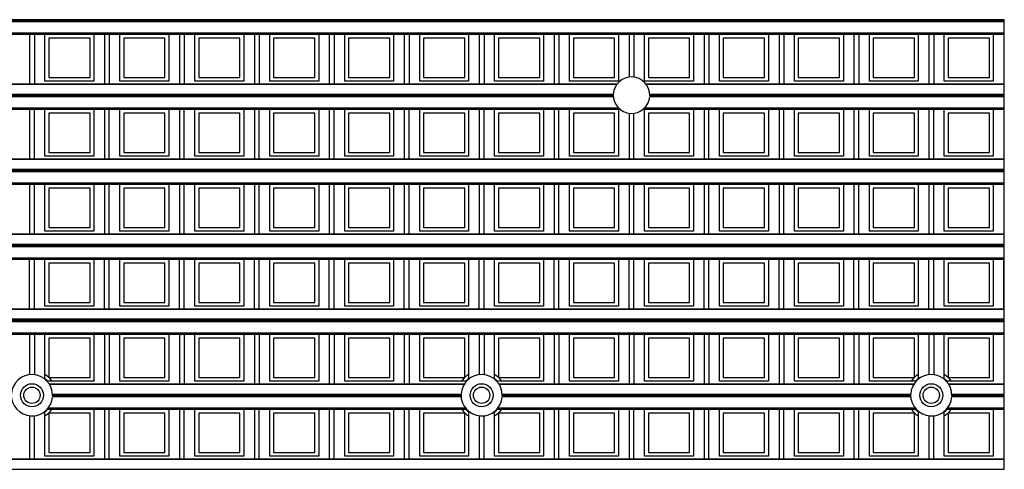
# Model space of a CAD drawing. Units: millimetres. Extents: x 359 to 6399, y 303 to 2085.
# Drawn here: x 1408 to 1459, y 1323 to 1347 of the extents above; entities that cross this region are included whole.
import ezdxf

# ---------------------------------------------------------------- set-up
doc = ezdxf.new("R2010")
doc.units = ezdxf.units.MM
doc.header["$LTSCALE"] = 0.15

msp = doc.modelspace()

# ---------------------------------------------------------------- linework, layer by layer
at = {"color": 7}
for p, q in [((1459.037, 1346.632), (1334.237, 1346.632)), ((1459.037, 1346.582), (1334.237, 1346.582)), ((1459.037, 1346.529), (1334.237, 1346.529)), ((1459.037, 1342.752), (1459.037, 1346.632)), ((1334.237, 1345.95), (1459.037, 1345.95)), ((1334.237, 1345.879), (1459.037, 1345.879)), ((1408.231, 1345.879), (1408.231, 1343.301)), ((1408.481, 1345.879), (1408.481, 1343.301)), ((1409.034, 1343.429), (1409.034, 1345.879)), ((1411.384, 1345.679), (1409.234, 1345.679)), ((1409.234, 1345.679), (1409.234, 1343.629)), ((1411.384, 1343.629), (1411.384, 1345.679)), ((1411.584, 1345.879), (1411.584, 1343.429)), ((1412.137, 1345.879), (1412.137, 1343.301)), ((1412.387, 1345.879), (1412.387, 1343.301)), ((1412.94, 1343.429), (1412.94, 1345.879)), ((1415.29, 1345.679), (1413.14, 1345.679)), ((1413.14, 1345.679), (1413.14, 1343.629)), ((1415.29, 1343.629), (1415.29, 1345.679)), ((1415.49, 1345.879), (1415.49, 1343.429)), ((1416.044, 1345.879), (1416.044, 1343.301)), ((1416.294, 1345.879), (1416.294, 1343.301)), ((1416.847, 1343.429), (1416.847, 1345.879)), ((1419.197, 1345.679), (1417.047, 1345.679)), ((1417.047, 1345.679), (1417.047, 1343.629)), ((1419.197, 1343.629), (1419.197, 1345.679)), ((1419.397, 1345.879), (1419.397, 1343.429)), ((1419.95, 1345.879), (1419.95, 1343.301)), ((1420.2, 1345.879), (1420.2, 1343.301)), ((1420.753, 1343.429), (1420.753, 1345.879)), ((1423.103, 1345.679), (1420.953, 1345.679)), ((1420.953, 1345.679), (1420.953, 1343.629)), ((1423.103, 1343.629), (1423.103, 1345.679)), ((1423.303, 1345.879), (1423.303, 1343.429)), ((1423.856, 1345.879), (1423.856, 1343.301)), ((1424.106, 1345.879), (1424.106, 1343.301)), ((1424.659, 1343.429), (1424.659, 1345.879)), ((1427.009, 1345.679), (1424.859, 1345.679)), ((1424.859, 1345.679), (1424.859, 1343.629)), ((1427.009, 1343.629), (1427.009, 1345.679)), ((1427.209, 1345.879), (1427.209, 1343.429)), ((1427.762, 1345.879), (1427.762, 1343.301)), ((1428.012, 1345.879), (1428.012, 1343.301)), ((1428.565, 1343.429), (1428.565, 1345.879)), ((1430.915, 1345.679), (1428.765, 1345.679)), ((1428.765, 1345.679), (1428.765, 1343.629)), ((1430.915, 1343.629), (1430.915, 1345.679)), ((1431.115, 1345.879), (1431.115, 1343.429)), ((1431.669, 1345.879), (1431.669, 1343.301)), ((1431.919, 1345.879), (1431.919, 1343.301)), ((1432.472, 1343.429), (1432.472, 1345.879)), ((1434.822, 1345.679), (1432.672, 1345.679)), ((1432.672, 1345.679), (1432.672, 1343.629)), ((1434.822, 1343.629), (1434.822, 1345.679)), ((1435.022, 1345.879), (1435.022, 1343.429)), ((1435.575, 1345.879), (1435.575, 1343.301)), ((1435.825, 1345.879), (1435.825, 1343.301)), ((1436.378, 1343.429), (1436.378, 1345.879)), ((1438.728, 1345.679), (1436.578, 1345.679)), ((1436.578, 1345.679), (1436.578, 1343.629)), ((1438.728, 1343.629), (1438.728, 1345.679)), ((1438.928, 1345.879), (1438.928, 1343.429)), ((1439.481, 1345.879), (1439.481, 1343.644)), ((1439.731, 1345.879), (1439.731, 1343.644)), ((1440.284, 1343.429), (1440.284, 1345.879)), ((1442.634, 1345.679), (1440.484, 1345.679)), ((1440.484, 1345.679), (1440.484, 1343.629)), ((1442.634, 1343.629), (1442.634, 1345.679)), ((1442.834, 1345.879), (1442.834, 1343.429)), ((1443.387, 1345.879), (1443.387, 1343.301)), ((1443.637, 1345.879), (1443.637, 1343.301)), ((1444.19, 1343.429), (1444.19, 1345.879)), ((1446.54, 1345.679), (1444.39, 1345.679)), ((1444.39, 1345.679), (1444.39, 1343.629)), ((1446.54, 1343.629), (1446.54, 1345.679)), ((1446.74, 1345.879), (1446.74, 1343.429)), ((1447.294, 1345.879), (1447.294, 1343.301)), ((1447.544, 1345.879), (1447.544, 1343.301)), ((1448.097, 1343.429), (1448.097, 1345.879)), ((1450.447, 1345.679), (1448.297, 1345.679)), ((1448.297, 1345.679), (1448.297, 1343.629)), ((1450.447, 1343.629), (1450.447, 1345.679)), ((1450.647, 1345.879), (1450.647, 1343.429)), ((1451.2, 1345.879), (1451.2, 1343.301)), ((1451.45, 1345.879), (1451.45, 1343.301)), ((1452.003, 1343.429), (1452.003, 1345.879)), ((1454.353, 1345.679), (1452.203, 1345.679)), ((1452.203, 1345.679), (1452.203, 1343.629)), ((1454.353, 1343.629), (1454.353, 1345.679)), ((1454.553, 1345.879), (1454.553, 1343.429)), ((1455.106, 1345.879), (1455.106, 1343.301)), ((1455.356, 1345.879), (1455.356, 1343.301)), ((1455.909, 1343.429), (1455.909, 1345.879)), ((1458.259, 1345.679), (1456.109, 1345.679)), ((1456.109, 1345.679), (1456.109, 1343.629)), ((1458.259, 1343.629), (1458.259, 1345.679)), ((1458.459, 1345.879), (1458.459, 1343.429)), ((1459.012, 1345.879), (1459.012, 1343.301)), ((1409.234, 1343.629), (1411.384, 1343.629)), ((1413.14, 1343.629), (1415.29, 1343.629)), ((1417.047, 1343.629), (1419.197, 1343.629)), ((1420.953, 1343.629), (1423.103, 1343.629)), ((1424.859, 1343.629), (1427.009, 1343.629)), ((1428.765, 1343.629), (1430.915, 1343.629)), ((1432.672, 1343.629), (1434.822, 1343.629)), ((1436.578, 1343.629), (1438.728, 1343.629)), ((1440.484, 1343.629), (1442.634, 1343.629)), ((1444.39, 1343.629), (1446.54, 1343.629)), ((1448.297, 1343.629), (1450.447, 1343.629)), ((1452.203, 1343.629), (1454.353, 1343.629)), ((1456.109, 1343.629), (1458.259, 1343.629)), ((1354.405, 1343.301), (1438.87, 1343.301)), ((1438.836, 1343.257), (1354.439, 1343.257)), ((1411.584, 1343.429), (1409.034, 1343.429)), ((1415.49, 1343.429), (1412.94, 1343.429)), ((1419.397, 1343.429), (1416.847, 1343.429)), ((1423.303, 1343.429), (1420.753, 1343.429)), ((1427.209, 1343.429), (1424.659, 1343.429)), ((1431.115, 1343.429), (1428.565, 1343.429)), ((1435.022, 1343.429), (1432.472, 1343.429)), ((1438.928, 1343.429), (1436.378, 1343.429)), ((1442.834, 1343.429), (1440.284, 1343.429)), ((1440.345, 1343.301), (1459.037, 1343.301)), ((1459.037, 1343.257), (1440.379, 1343.257)), ((1446.74, 1343.429), (1444.19, 1343.429)), ((1450.647, 1343.429), (1448.097, 1343.429)), ((1454.553, 1343.429), (1452.003, 1343.429)), ((1458.459, 1343.429), (1455.909, 1343.429)), ((1438.661, 1342.623), (1354.614, 1342.623)), ((1354.616, 1342.752), (1438.659, 1342.752)), ((1438.658, 1342.726), (1354.617, 1342.726)), ((1438.658, 1342.676), (1354.617, 1342.676)), ((1459.037, 1342.623), (1440.554, 1342.623)), ((1440.556, 1342.752), (1459.037, 1342.752)), ((1459.037, 1342.726), (1440.557, 1342.726)), ((1459.037, 1342.676), (1440.557, 1342.676)), ((1459.037, 1338.846), (1459.037, 1342.726)), ((1354.352, 1342.043), (1438.923, 1342.043)), ((1440.292, 1342.043), (1459.037, 1342.043)), ((1354.276, 1341.973), (1438.999, 1341.973)), ((1408.231, 1341.973), (1408.231, 1339.395)), ((1408.481, 1339.395), (1408.481, 1341.973)), ((1409.034, 1339.523), (1409.034, 1341.973)), ((1411.384, 1341.773), (1409.234, 1341.773)), ((1409.234, 1341.773), (1409.234, 1339.723)), ((1411.384, 1339.723), (1411.384, 1341.773)), ((1411.584, 1341.973), (1411.584, 1339.523)), ((1412.137, 1341.973), (1412.137, 1339.395)), ((1412.387, 1339.395), (1412.387, 1341.973)), ((1412.94, 1339.523), (1412.94, 1341.973)), ((1415.29, 1341.773), (1413.14, 1341.773)), ((1413.14, 1341.773), (1413.14, 1339.723)), ((1415.29, 1339.723), (1415.29, 1341.773)), ((1415.49, 1341.973), (1415.49, 1339.523)), ((1416.044, 1341.973), (1416.044, 1339.395)), ((1416.294, 1339.395), (1416.294, 1341.973)), ((1416.847, 1339.523), (1416.847, 1341.973)), ((1419.197, 1341.773), (1417.047, 1341.773)), ((1417.047, 1341.773), (1417.047, 1339.723)), ((1419.197, 1339.723), (1419.197, 1341.773)), ((1419.397, 1341.973), (1419.397, 1339.523)), ((1419.95, 1341.973), (1419.95, 1339.395)), ((1420.2, 1339.395), (1420.2, 1341.973)), ((1420.753, 1339.523), (1420.753, 1341.973)), ((1423.103, 1341.773), (1420.953, 1341.773)), ((1420.953, 1341.773), (1420.953, 1339.723)), ((1423.103, 1339.723), (1423.103, 1341.773)), ((1423.303, 1341.973), (1423.303, 1339.523)), ((1423.856, 1341.973), (1423.856, 1339.395)), ((1424.106, 1339.395), (1424.106, 1341.973)), ((1424.659, 1339.523), (1424.659, 1341.973)), ((1427.009, 1341.773), (1424.859, 1341.773)), ((1424.859, 1341.773), (1424.859, 1339.723)), ((1427.009, 1339.723), (1427.009, 1341.773)), ((1427.209, 1341.973), (1427.209, 1339.523)), ((1427.762, 1341.973), (1427.762, 1339.395)), ((1428.012, 1339.395), (1428.012, 1341.973)), ((1428.565, 1339.523), (1428.565, 1341.973)), ((1430.915, 1341.773), (1428.765, 1341.773)), ((1428.765, 1341.773), (1428.765, 1339.723)), ((1430.915, 1339.723), (1430.915, 1341.773)), ((1431.115, 1341.973), (1431.115, 1339.523)), ((1431.669, 1341.973), (1431.669, 1339.395)), ((1431.919, 1339.395), (1431.919, 1341.973)), ((1432.472, 1339.523), (1432.472, 1341.973)), ((1434.822, 1341.773), (1432.672, 1341.773)), ((1432.672, 1341.773), (1432.672, 1339.723)), ((1434.822, 1339.723), (1434.822, 1341.773)), ((1435.022, 1341.973), (1435.022, 1339.523)), ((1435.575, 1341.973), (1435.575, 1339.395)), ((1435.825, 1339.395), (1435.825, 1341.973)), ((1436.378, 1339.523), (1436.378, 1341.973)), ((1438.728, 1341.773), (1436.578, 1341.773)), ((1436.578, 1341.773), (1436.578, 1339.723)), ((1438.728, 1339.723), (1438.728, 1341.773)), ((1438.928, 1341.973), (1438.928, 1339.523)), ((1439.481, 1341.761), (1439.481, 1339.395)), ((1439.731, 1339.395), (1439.731, 1341.76)), ((1440.216, 1341.973), (1459.037, 1341.973)), ((1440.284, 1339.523), (1440.284, 1341.973)), ((1442.634, 1341.773), (1440.484, 1341.773)), ((1440.484, 1341.773), (1440.484, 1339.723)), ((1442.634, 1339.723), (1442.634, 1341.773)), ((1442.834, 1341.973), (1442.834, 1339.523)), ((1443.387, 1341.973), (1443.387, 1339.395)), ((1443.637, 1339.395), (1443.637, 1341.973)), ((1444.19, 1339.523), (1444.19, 1341.973)), ((1446.54, 1341.773), (1444.39, 1341.773)), ((1444.39, 1341.773), (1444.39, 1339.723)), ((1446.54, 1339.723), (1446.54, 1341.773)), ((1446.74, 1341.973), (1446.74, 1339.523)), ((1447.294, 1341.973), (1447.294, 1339.395)), ((1447.544, 1339.395), (1447.544, 1341.973)), ((1448.097, 1339.523), (1448.097, 1341.973)), ((1450.447, 1341.773), (1448.297, 1341.773)), ((1448.297, 1341.773), (1448.297, 1339.723)), ((1450.447, 1339.723), (1450.447, 1341.773)), ((1450.647, 1341.973), (1450.647, 1339.523)), ((1451.2, 1341.973), (1451.2, 1339.395)), ((1451.45, 1339.395), (1451.45, 1341.973)), ((1452.003, 1339.523), (1452.003, 1341.973)), ((1454.353, 1341.773), (1452.203, 1341.773)), ((1452.203, 1341.773), (1452.203, 1339.723)), ((1454.353, 1339.723), (1454.353, 1341.773)), ((1454.553, 1341.973), (1454.553, 1339.523)), ((1455.106, 1341.973), (1455.106, 1339.395)), ((1455.356, 1339.395), (1455.356, 1341.973)), ((1455.909, 1339.523), (1455.909, 1341.973)), ((1458.259, 1341.773), (1456.109, 1341.773)), ((1456.109, 1341.773), (1456.109, 1339.723)), ((1458.259, 1339.723), (1458.259, 1341.773)), ((1458.459, 1341.973), (1458.459, 1339.523)), ((1459.012, 1341.973), (1459.012, 1339.395)), ((1411.584, 1339.523), (1409.034, 1339.523)), ((1409.234, 1339.723), (1411.384, 1339.723)), ((1415.49, 1339.523), (1412.94, 1339.523)), ((1413.14, 1339.723), (1415.29, 1339.723)), ((1419.397, 1339.523), (1416.847, 1339.523)), ((1417.047, 1339.723), (1419.197, 1339.723)), ((1423.303, 1339.523), (1420.753, 1339.523)), ((1420.953, 1339.723), (1423.103, 1339.723)), ((1427.209, 1339.523), (1424.659, 1339.523)), ((1424.859, 1339.723), (1427.009, 1339.723)), ((1431.115, 1339.523), (1428.565, 1339.523)), ((1428.765, 1339.723), (1430.915, 1339.723)), ((1435.022, 1339.523), (1432.472, 1339.523)), ((1432.672, 1339.723), (1434.822, 1339.723)), ((1438.928, 1339.523), (1436.378, 1339.523)), ((1436.578, 1339.723), (1438.728, 1339.723)), ((1442.834, 1339.523), (1440.284, 1339.523)), ((1440.484, 1339.723), (1442.634, 1339.723)), ((1446.74, 1339.523), (1444.19, 1339.523)), ((1444.39, 1339.723), (1446.54, 1339.723)), ((1450.647, 1339.523), (1448.097, 1339.523)), ((1448.297, 1339.723), (1450.447, 1339.723)), ((1454.553, 1339.523), (1452.003, 1339.523)), ((1452.203, 1339.723), (1454.353, 1339.723)), ((1458.459, 1339.523), (1455.909, 1339.523)), ((1456.109, 1339.723), (1458.259, 1339.723)), ((1334.237, 1339.395), (1459.037, 1339.395)), ((1459.037, 1339.351), (1334.237, 1339.351)), ((1334.237, 1338.846), (1459.037, 1338.846)), ((1459.037, 1338.82), (1334.237, 1338.82)), ((1459.037, 1338.77), (1334.237, 1338.77)), ((1459.037, 1338.717), (1334.237, 1338.717)), ((1459.037, 1334.94), (1459.037, 1338.82)), ((1334.237, 1338.137), (1459.037, 1338.137)), ((1334.237, 1338.066), (1459.037, 1338.066)), ((1408.231, 1338.066), (1408.231, 1335.488)), ((1408.481, 1335.488), (1408.481, 1338.066)), ((1409.034, 1335.616), (1409.034, 1338.066)), ((1411.584, 1338.066), (1411.584, 1335.616)), ((1412.137, 1338.066), (1412.137, 1335.488)), ((1412.387, 1335.488), (1412.387, 1338.066)), ((1412.94, 1335.616), (1412.94, 1338.066)), ((1415.49, 1338.066), (1415.49, 1335.616)), ((1416.044, 1338.066), (1416.044, 1335.488)), ((1416.294, 1335.488), (1416.294, 1338.066)), ((1416.847, 1335.616), (1416.847, 1338.066)), ((1419.397, 1338.066), (1419.397, 1335.616)), ((1419.95, 1338.066), (1419.95, 1335.488)), ((1420.2, 1335.488), (1420.2, 1338.066)), ((1420.753, 1335.616), (1420.753, 1338.066)), ((1423.303, 1338.066), (1423.303, 1335.616)), ((1423.856, 1338.066), (1423.856, 1335.488)), ((1424.106, 1335.488), (1424.106, 1338.066)), ((1424.659, 1335.616), (1424.659, 1338.066)), ((1427.209, 1338.066), (1427.209, 1335.616)), ((1427.762, 1338.066), (1427.762, 1335.488)), ((1428.012, 1335.488), (1428.012, 1338.066)), ((1428.565, 1335.616), (1428.565, 1338.066)), ((1431.115, 1338.066), (1431.115, 1335.616)), ((1431.669, 1338.066), (1431.669, 1335.488)), ((1431.919, 1335.488), (1431.919, 1338.066)), ((1432.472, 1335.616), (1432.472, 1338.066)), ((1435.022, 1338.066), (1435.022, 1335.616)), ((1435.575, 1338.066), (1435.575, 1335.488)), ((1435.825, 1335.488), (1435.825, 1338.066)), ((1436.378, 1335.616), (1436.378, 1338.066)), ((1438.928, 1338.066), (1438.928, 1335.616)), ((1439.481, 1338.066), (1439.481, 1335.488)), ((1439.731, 1335.488), (1439.731, 1338.066)), ((1440.284, 1335.616), (1440.284, 1338.066)), ((1442.834, 1338.066), (1442.834, 1335.616)), ((1443.387, 1338.066), (1443.387, 1335.488)), ((1443.637, 1335.488), (1443.637, 1338.066)), ((1444.19, 1335.616), (1444.19, 1338.066)), ((1446.74, 1338.066), (1446.74, 1335.616)), ((1447.294, 1338.066), (1447.294, 1335.488)), ((1447.544, 1335.488), (1447.544, 1338.066)), ((1448.097, 1335.616), (1448.097, 1338.066)), ((1450.647, 1338.066), (1450.647, 1335.616)), ((1451.2, 1338.066), (1451.2, 1335.488)), ((1451.45, 1335.488), (1451.45, 1338.066)), ((1452.003, 1335.616), (1452.003, 1338.066)), ((1454.553, 1338.066), (1454.553, 1335.616)), ((1455.106, 1338.066), (1455.106, 1335.488)), ((1455.356, 1335.488), (1455.356, 1338.066)), ((1455.909, 1335.616), (1455.909, 1338.066)), ((1458.459, 1338.066), (1458.459, 1335.616)), ((1459.012, 1338.066), (1459.012, 1335.488)), ((1411.384, 1337.866), (1409.234, 1337.866)), ((1409.234, 1337.866), (1409.234, 1335.816)), ((1411.384, 1335.816), (1411.384, 1337.866)), ((1415.29, 1337.866), (1413.14, 1337.866)), ((1413.14, 1337.866), (1413.14, 1335.816)), ((1415.29, 1335.816), (1415.29, 1337.866)), ((1419.197, 1337.866), (1417.047, 1337.866)), ((1417.047, 1337.866), (1417.047, 1335.816)), ((1419.197, 1335.816), (1419.197, 1337.866)), ((1423.103, 1337.866), (1420.953, 1337.866)), ((1420.953, 1337.866), (1420.953, 1335.816)), ((1423.103, 1335.816), (1423.103, 1337.866)), ((1427.009, 1337.866), (1424.859, 1337.866)), ((1424.859, 1337.866), (1424.859, 1335.816)), ((1427.009, 1335.816), (1427.009, 1337.866)), ((1430.915, 1337.866), (1428.765, 1337.866)), ((1428.765, 1337.866), (1428.765, 1335.816)), ((1430.915, 1335.816), (1430.915, 1337.866)), ((1434.822, 1337.866), (1432.672, 1337.866)), ((1432.672, 1337.866), (1432.672, 1335.816)), ((1434.822, 1335.816), (1434.822, 1337.866)), ((1438.728, 1337.866), (1436.578, 1337.866)), ((1436.578, 1337.866), (1436.578, 1335.816)), ((1438.728, 1335.816), (1438.728, 1337.866)), ((1442.634, 1337.866), (1440.484, 1337.866)), ((1440.484, 1337.866), (1440.484, 1335.816)), ((1442.634, 1335.816), (1442.634, 1337.866)), ((1446.54, 1337.866), (1444.39, 1337.866)), ((1444.39, 1337.866), (1444.39, 1335.816)), ((1446.54, 1335.816), (1446.54, 1337.866)), ((1450.447, 1337.866), (1448.297, 1337.866)), ((1448.297, 1337.866), (1448.297, 1335.816)), ((1450.447, 1335.816), (1450.447, 1337.866)), ((1454.353, 1337.866), (1452.203, 1337.866)), ((1452.203, 1337.866), (1452.203, 1335.816)), ((1454.353, 1335.816), (1454.353, 1337.866)), ((1458.259, 1337.866), (1456.109, 1337.866)), ((1456.109, 1337.866), (1456.109, 1335.816)), ((1458.259, 1335.816), (1458.259, 1337.866)), ((1334.237, 1335.488), (1459.037, 1335.488)), ((1459.037, 1335.444), (1334.237, 1335.444)), ((1411.584, 1335.616), (1409.034, 1335.616)), ((1409.234, 1335.816), (1411.384, 1335.816)), ((1415.49, 1335.616), (1412.94, 1335.616)), ((1413.14, 1335.816), (1415.29, 1335.816)), ((1419.397, 1335.616), (1416.847, 1335.616)), ((1417.047, 1335.816), (1419.197, 1335.816)), ((1423.303, 1335.616), (1420.753, 1335.616)), ((1420.953, 1335.816), (1423.103, 1335.816)), ((1427.209, 1335.616), (1424.659, 1335.616)), ((1424.859, 1335.816), (1427.009, 1335.816)), ((1431.115, 1335.616), (1428.565, 1335.616)), ((1428.765, 1335.816), (1430.915, 1335.816)), ((1435.022, 1335.616), (1432.472, 1335.616)), ((1432.672, 1335.816), (1434.822, 1335.816)), ((1438.928, 1335.616), (1436.378, 1335.616)), ((1436.578, 1335.816), (1438.728, 1335.816)), ((1442.834, 1335.616), (1440.284, 1335.616)), ((1440.484, 1335.816), (1442.634, 1335.816)), ((1446.74, 1335.616), (1444.19, 1335.616)), ((1444.39, 1335.816), (1446.54, 1335.816)), ((1450.647, 1335.616), (1448.097, 1335.616)), ((1448.297, 1335.816), (1450.447, 1335.816)), ((1454.553, 1335.616), (1452.003, 1335.616)), ((1452.203, 1335.816), (1454.353, 1335.816)), ((1458.459, 1335.616), (1455.909, 1335.616)), ((1456.109, 1335.816), (1458.259, 1335.816)), ((1334.237, 1334.94), (1459.037, 1334.94)), ((1459.037, 1334.913), (1334.237, 1334.913)), ((1459.037, 1334.863), (1334.237, 1334.863)), ((1459.037, 1331.034), (1459.037, 1334.913)), ((1459.037, 1334.81), (1334.237, 1334.81)), ((1334.237, 1334.231), (1459.037, 1334.231)), ((1334.237, 1334.16), (1459.037, 1334.16)), ((1408.231, 1331.582), (1408.231, 1334.16)), ((1408.481, 1331.582), (1408.481, 1334.16)), ((1409.034, 1331.71), (1409.034, 1334.16)), ((1411.384, 1333.96), (1409.234, 1333.96)), ((1409.234, 1333.96), (1409.234, 1331.91)), ((1411.384, 1331.91), (1411.384, 1333.96)), ((1411.584, 1334.16), (1411.584, 1331.71)), ((1412.137, 1331.582), (1412.137, 1334.16)), ((1412.387, 1331.582), (1412.387, 1334.16)), ((1412.94, 1331.71), (1412.94, 1334.16)), ((1415.29, 1333.96), (1413.14, 1333.96)), ((1413.14, 1333.96), (1413.14, 1331.91)), ((1415.29, 1331.91), (1415.29, 1333.96)), ((1415.49, 1334.16), (1415.49, 1331.71)), ((1416.044, 1331.582), (1416.044, 1334.16)), ((1416.294, 1331.582), (1416.294, 1334.16)), ((1416.847, 1331.71), (1416.847, 1334.16)), ((1419.197, 1333.96), (1417.047, 1333.96)), ((1417.047, 1333.96), (1417.047, 1331.91)), ((1419.197, 1331.91), (1419.197, 1333.96)), ((1419.397, 1334.16), (1419.397, 1331.71)), ((1419.95, 1331.582), (1419.95, 1334.16)), ((1420.2, 1331.582), (1420.2, 1334.16)), ((1420.753, 1331.71), (1420.753, 1334.16)), ((1423.103, 1333.96), (1420.953, 1333.96)), ((1420.953, 1333.96), (1420.953, 1331.91)), ((1423.103, 1331.91), (1423.103, 1333.96)), ((1423.303, 1334.16), (1423.303, 1331.71)), ((1423.856, 1331.582), (1423.856, 1334.16)), ((1424.106, 1331.582), (1424.106, 1334.16)), ((1424.659, 1331.71), (1424.659, 1334.16)), ((1427.009, 1333.96), (1424.859, 1333.96)), ((1424.859, 1333.96), (1424.859, 1331.91)), ((1427.009, 1331.91), (1427.009, 1333.96)), ((1427.209, 1334.16), (1427.209, 1331.71)), ((1427.762, 1331.582), (1427.762, 1334.16)), ((1428.012, 1331.582), (1428.012, 1334.16)), ((1428.565, 1331.71), (1428.565, 1334.16)), ((1430.915, 1333.96), (1428.765, 1333.96)), ((1428.765, 1333.96), (1428.765, 1331.91)), ((1430.915, 1331.91), (1430.915, 1333.96)), ((1431.115, 1334.16), (1431.115, 1331.71)), ((1431.669, 1331.582), (1431.669, 1334.16)), ((1431.919, 1331.582), (1431.919, 1334.16)), ((1432.472, 1331.71), (1432.472, 1334.16)), ((1434.822, 1333.96), (1432.672, 1333.96)), ((1432.672, 1333.96), (1432.672, 1331.91)), ((1434.822, 1331.91), (1434.822, 1333.96)), ((1435.022, 1334.16), (1435.022, 1331.71)), ((1435.575, 1331.582), (1435.575, 1334.16)), ((1435.825, 1331.582), (1435.825, 1334.16)), ((1436.378, 1331.71), (1436.378, 1334.16)), ((1438.728, 1333.96), (1436.578, 1333.96)), ((1436.578, 1333.96), (1436.578, 1331.91)), ((1438.728, 1331.91), (1438.728, 1333.96)), ((1438.928, 1334.16), (1438.928, 1331.71)), ((1439.481, 1331.582), (1439.481, 1334.16)), ((1439.731, 1331.582), (1439.731, 1334.16)), ((1440.284, 1331.71), (1440.284, 1334.16)), ((1442.634, 1333.96), (1440.484, 1333.96)), ((1440.484, 1333.96), (1440.484, 1331.91)), ((1442.634, 1331.91), (1442.634, 1333.96)), ((1442.834, 1334.16), (1442.834, 1331.71)), ((1443.387, 1331.582), (1443.387, 1334.16)), ((1443.637, 1331.582), (1443.637, 1334.16)), ((1444.19, 1331.71), (1444.19, 1334.16)), ((1446.54, 1333.96), (1444.39, 1333.96)), ((1444.39, 1333.96), (1444.39, 1331.91)), ((1446.54, 1331.91), (1446.54, 1333.96)), ((1446.74, 1334.16), (1446.74, 1331.71)), ((1447.294, 1331.582), (1447.294, 1334.16)), ((1447.544, 1331.582), (1447.544, 1334.16)), ((1448.097, 1331.71), (1448.097, 1334.16)), ((1450.447, 1333.96), (1448.297, 1333.96)), ((1448.297, 1333.96), (1448.297, 1331.91)), ((1450.447, 1331.91), (1450.447, 1333.96)), ((1450.647, 1334.16), (1450.647, 1331.71)), ((1451.2, 1331.582), (1451.2, 1334.16)), ((1451.45, 1331.582), (1451.45, 1334.16)), ((1452.003, 1331.71), (1452.003, 1334.16)), ((1454.353, 1333.96), (1452.203, 1333.96)), ((1452.203, 1333.96), (1452.203, 1331.91)), ((1454.353, 1331.91), (1454.353, 1333.96)), ((1454.553, 1334.16), (1454.553, 1331.71)), ((1455.106, 1331.582), (1455.106, 1334.16)), ((1455.356, 1331.582), (1455.356, 1334.16)), ((1455.909, 1331.71), (1455.909, 1334.16)), ((1458.259, 1333.96), (1456.109, 1333.96)), ((1456.109, 1333.96), (1456.109, 1331.91)), ((1458.259, 1331.91), (1458.259, 1333.96)), ((1458.459, 1334.16), (1458.459, 1331.71)), ((1459.012, 1331.582), (1459.012, 1334.16)), ((1409.234, 1331.91), (1411.384, 1331.91)), ((1413.14, 1331.91), (1415.29, 1331.91)), ((1417.047, 1331.91), (1419.197, 1331.91)), ((1420.953, 1331.91), (1423.103, 1331.91)), ((1424.859, 1331.91), (1427.009, 1331.91)), ((1428.765, 1331.91), (1430.915, 1331.91)), ((1432.672, 1331.91), (1434.822, 1331.91)), ((1436.578, 1331.91), (1438.728, 1331.91)), ((1440.484, 1331.91), (1442.634, 1331.91)), ((1444.39, 1331.91), (1446.54, 1331.91)), ((1448.297, 1331.91), (1450.447, 1331.91)), ((1452.203, 1331.91), (1454.353, 1331.91)), ((1456.109, 1331.91), (1458.259, 1331.91)), ((1334.237, 1331.582), (1459.037, 1331.582)), ((1459.037, 1331.538), (1334.237, 1331.538)), ((1411.584, 1331.71), (1409.034, 1331.71)), ((1415.49, 1331.71), (1412.94, 1331.71)), ((1419.397, 1331.71), (1416.847, 1331.71)), ((1423.303, 1331.71), (1420.753, 1331.71)), ((1427.209, 1331.71), (1424.659, 1331.71)), ((1431.115, 1331.71), (1428.565, 1331.71)), ((1435.022, 1331.71), (1432.472, 1331.71)), ((1438.928, 1331.71), (1436.378, 1331.71)), ((1442.834, 1331.71), (1440.284, 1331.71)), ((1446.74, 1331.71), (1444.19, 1331.71)), ((1450.647, 1331.71), (1448.097, 1331.71)), ((1454.553, 1331.71), (1452.003, 1331.71)), ((1458.459, 1331.71), (1455.909, 1331.71)), ((1459.037, 1331.034), (1334.237, 1331.034)), ((1459.037, 1331.007), (1334.237, 1331.007)), ((1459.037, 1330.957), (1334.237, 1330.957)), ((1459.037, 1330.904), (1334.237, 1330.904)), ((1459.037, 1327.127), (1459.037, 1331.007)), ((1334.237, 1330.325), (1459.037, 1330.325)), ((1334.237, 1330.254), (1459.037, 1330.254)), ((1408.231, 1330.254), (1408.231, 1328.144)), ((1408.481, 1330.254), (1408.481, 1328.144)), ((1409.034, 1327.91), (1409.034, 1330.254)), ((1411.584, 1330.254), (1411.584, 1327.804)), ((1412.137, 1330.254), (1412.137, 1327.676)), ((1412.387, 1330.254), (1412.387, 1327.676)), ((1412.94, 1327.804), (1412.94, 1330.254)), ((1415.49, 1330.254), (1415.49, 1327.804)), ((1416.044, 1330.254), (1416.044, 1327.676)), ((1416.294, 1330.254), (1416.294, 1327.676)), ((1416.847, 1327.804), (1416.847, 1330.254)), ((1419.397, 1330.254), (1419.397, 1327.804)), ((1419.95, 1330.254), (1419.95, 1327.676)), ((1420.2, 1330.254), (1420.2, 1327.676)), ((1420.753, 1327.804), (1420.753, 1330.254)), ((1423.303, 1330.254), (1423.303, 1327.804)), ((1423.856, 1330.254), (1423.856, 1327.676)), ((1424.106, 1330.254), (1424.106, 1327.676)), ((1424.659, 1327.804), (1424.659, 1330.254)), ((1427.209, 1330.254), (1427.209, 1327.804)), ((1427.762, 1330.254), (1427.762, 1327.676)), ((1428.012, 1330.254), (1428.012, 1327.676)), ((1428.565, 1327.804), (1428.565, 1330.254)), ((1431.115, 1330.254), (1431.115, 1327.91)), ((1431.669, 1330.254), (1431.669, 1328.144)), ((1431.919, 1330.254), (1431.919, 1328.144)), ((1432.472, 1327.91), (1432.472, 1330.254)), ((1435.022, 1330.254), (1435.022, 1327.804)), ((1435.575, 1330.254), (1435.575, 1327.676)), ((1435.825, 1330.254), (1435.825, 1327.676)), ((1436.378, 1327.804), (1436.378, 1330.254)), ((1438.928, 1330.254), (1438.928, 1327.804)), ((1439.481, 1330.254), (1439.481, 1327.676)), ((1439.731, 1330.254), (1439.731, 1327.676)), ((1440.284, 1327.804), (1440.284, 1330.254)), ((1442.834, 1330.254), (1442.834, 1327.804)), ((1443.387, 1330.254), (1443.387, 1327.676)), ((1443.637, 1330.254), (1443.637, 1327.676)), ((1444.19, 1327.804), (1444.19, 1330.254)), ((1446.74, 1330.254), (1446.74, 1327.804)), ((1447.294, 1330.254), (1447.294, 1327.676)), ((1447.544, 1330.254), (1447.544, 1327.676)), ((1448.097, 1327.804), (1448.097, 1330.254)), ((1450.647, 1330.254), (1450.647, 1327.804)), ((1451.2, 1330.254), (1451.2, 1327.676)), ((1451.45, 1330.254), (1451.45, 1327.676)), ((1452.003, 1327.804), (1452.003, 1330.254)), ((1454.553, 1330.254), (1454.553, 1327.91)), ((1455.106, 1330.254), (1455.106, 1328.144)), ((1455.356, 1330.254), (1455.356, 1328.144)), ((1455.909, 1327.91), (1455.909, 1330.254)), ((1458.459, 1330.254), (1458.459, 1327.804)), ((1459.012, 1330.254), (1459.012, 1327.676)), ((1411.384, 1330.054), (1409.234, 1330.054)), ((1409.234, 1330.054), (1409.234, 1328.004)), ((1411.384, 1328.004), (1411.384, 1330.054)), ((1415.29, 1330.054), (1413.14, 1330.054)), ((1413.14, 1330.054), (1413.14, 1328.004)), ((1415.29, 1328.004), (1415.29, 1330.054)), ((1419.197, 1330.054), (1417.047, 1330.054)), ((1417.047, 1330.054), (1417.047, 1328.004)), ((1419.197, 1328.004), (1419.197, 1330.054)), ((1423.103, 1330.054), (1420.953, 1330.054)), ((1420.953, 1330.054), (1420.953, 1328.004)), ((1423.103, 1328.004), (1423.103, 1330.054)), ((1427.009, 1330.054), (1424.859, 1330.054)), ((1424.859, 1330.054), (1424.859, 1328.004)), ((1427.009, 1328.004), (1427.009, 1330.054)), ((1430.915, 1330.054), (1428.765, 1330.054)), ((1428.765, 1330.054), (1428.765, 1328.004)), ((1430.915, 1328.004), (1430.915, 1330.054)), ((1434.822, 1330.054), (1432.672, 1330.054)), ((1432.672, 1330.054), (1432.672, 1328.004)), ((1434.822, 1328.004), (1434.822, 1330.054)), ((1438.728, 1330.054), (1436.578, 1330.054)), ((1436.578, 1330.054), (1436.578, 1328.004)), ((1438.728, 1328.004), (1438.728, 1330.054)), ((1442.634, 1330.054), (1440.484, 1330.054)), ((1440.484, 1330.054), (1440.484, 1328.004)), ((1442.634, 1328.004), (1442.634, 1330.054)), ((1446.54, 1330.054), (1444.39, 1330.054)), ((1444.39, 1330.054), (1444.39, 1328.004)), ((1446.54, 1328.004), (1446.54, 1330.054)), ((1450.447, 1330.054), (1448.297, 1330.054)), ((1448.297, 1330.054), (1448.297, 1328.004)), ((1450.447, 1328.004), (1450.447, 1330.054)), ((1454.353, 1330.054), (1452.203, 1330.054)), ((1452.203, 1330.054), (1452.203, 1328.004)), ((1454.353, 1328.004), (1454.353, 1330.054)), ((1458.259, 1330.054), (1456.109, 1330.054)), ((1456.109, 1330.054), (1456.109, 1328.004)), ((1458.259, 1328.004), (1458.259, 1330.054)), ((1411.584, 1327.804), (1409.147, 1327.804)), ((1409.234, 1328.004), (1411.384, 1328.004)), ((1409.248, 1327.676), (1430.902, 1327.676)), ((1415.49, 1327.804), (1412.94, 1327.804)), ((1413.14, 1328.004), (1415.29, 1328.004)), ((1419.397, 1327.804), (1416.847, 1327.804)), ((1417.047, 1328.004), (1419.197, 1328.004)), ((1423.303, 1327.804), (1420.753, 1327.804)), ((1420.953, 1328.004), (1423.103, 1328.004)), ((1427.209, 1327.804), (1424.659, 1327.804)), ((1424.859, 1328.004), (1427.009, 1328.004)), ((1431.003, 1327.804), (1428.565, 1327.804)), ((1428.765, 1328.004), (1430.915, 1328.004)), ((1435.022, 1327.804), (1432.584, 1327.804)), ((1432.672, 1328.004), (1434.822, 1328.004)), ((1432.686, 1327.676), (1454.339, 1327.676)), ((1438.928, 1327.804), (1436.378, 1327.804)), ((1436.578, 1328.004), (1438.728, 1328.004)), ((1442.834, 1327.804), (1440.284, 1327.804)), ((1440.484, 1328.004), (1442.634, 1328.004)), ((1446.74, 1327.804), (1444.19, 1327.804)), ((1444.39, 1328.004), (1446.54, 1328.004)), ((1450.647, 1327.804), (1448.097, 1327.804)), ((1448.297, 1328.004), (1450.447, 1328.004)), ((1454.44, 1327.804), (1452.003, 1327.804)), ((1452.203, 1328.004), (1454.353, 1328.004)), ((1458.459, 1327.804), (1456.022, 1327.804)), ((1456.109, 1328.004), (1458.259, 1328.004)), ((1456.123, 1327.676), (1459.037, 1327.676)), ((1430.873, 1327.632), (1409.276, 1327.632)), ((1454.311, 1327.632), (1432.714, 1327.632)), ((1459.037, 1327.632), (1456.151, 1327.632)), ((1430.721, 1326.998), (1409.428, 1326.998)), ((1409.43, 1327.127), (1430.72, 1327.127)), ((1430.719, 1327.101), (1409.431, 1327.101)), ((1430.719, 1327.051), (1409.431, 1327.051)), ((1454.159, 1326.998), (1432.866, 1326.998)), ((1432.867, 1327.127), (1454.157, 1327.127)), ((1454.156, 1327.101), (1432.868, 1327.101)), ((1454.156, 1327.051), (1432.868, 1327.051)), ((1459.037, 1326.998), (1456.303, 1326.998)), ((1456.305, 1327.127), (1459.037, 1327.127)), ((1459.037, 1327.101), (1456.306, 1327.101)), ((1459.037, 1327.051), (1456.306, 1327.051)), ((1459.037, 1323.221), (1459.037, 1327.101)), ((1409.034, 1323.898), (1409.034, 1326.242)), ((1409.147, 1326.348), (1431.003, 1326.348)), ((1409.206, 1326.418), (1430.943, 1326.418)), ((1411.384, 1326.148), (1409.234, 1326.148)), ((1409.234, 1326.148), (1409.234, 1324.098)), ((1411.384, 1324.098), (1411.384, 1326.148)), ((1411.584, 1326.348), (1411.584, 1323.898)), ((1412.137, 1326.348), (1412.137, 1323.77)), ((1412.387, 1323.77), (1412.387, 1326.348)), ((1412.94, 1323.898), (1412.94, 1326.348)), ((1415.29, 1326.148), (1413.14, 1326.148)), ((1413.14, 1326.148), (1413.14, 1324.098)), ((1415.29, 1324.098), (1415.29, 1326.148)), ((1415.49, 1326.348), (1415.49, 1323.898)), ((1416.044, 1326.348), (1416.044, 1323.77)), ((1416.294, 1323.77), (1416.294, 1326.348)), ((1416.847, 1323.898), (1416.847, 1326.348)), ((1419.197, 1326.148), (1417.047, 1326.148)), ((1417.047, 1326.148), (1417.047, 1324.098)), ((1419.197, 1324.098), (1419.197, 1326.148)), ((1419.397, 1326.348), (1419.397, 1323.898)), ((1419.95, 1326.348), (1419.95, 1323.77)), ((1420.2, 1323.77), (1420.2, 1326.348)), ((1420.753, 1323.898), (1420.753, 1326.348)), ((1423.103, 1326.148), (1420.953, 1326.148)), ((1420.953, 1326.148), (1420.953, 1324.098)), ((1423.103, 1324.098), (1423.103, 1326.148)), ((1423.303, 1326.348), (1423.303, 1323.898)), ((1423.856, 1326.348), (1423.856, 1323.77)), ((1424.106, 1323.77), (1424.106, 1326.348)), ((1424.659, 1323.898), (1424.659, 1326.348)), ((1427.009, 1326.148), (1424.859, 1326.148)), ((1424.859, 1326.148), (1424.859, 1324.098)), ((1427.009, 1324.098), (1427.009, 1326.148)), ((1427.209, 1326.348), (1427.209, 1323.898)), ((1427.762, 1326.348), (1427.762, 1323.77)), ((1428.012, 1323.77), (1428.012, 1326.348)), ((1428.565, 1323.898), (1428.565, 1326.348)), ((1430.915, 1326.148), (1428.765, 1326.148)), ((1428.765, 1326.148), (1428.765, 1324.098)), ((1430.915, 1324.098), (1430.915, 1326.148)), ((1431.115, 1326.242), (1431.115, 1323.898)), ((1432.472, 1323.898), (1432.472, 1326.242)), ((1432.584, 1326.348), (1454.44, 1326.348)), ((1432.644, 1326.418), (1454.381, 1326.418)), ((1434.822, 1326.148), (1432.672, 1326.148)), ((1432.672, 1326.148), (1432.672, 1324.098)), ((1434.822, 1324.098), (1434.822, 1326.148)), ((1435.022, 1326.348), (1435.022, 1323.898)), ((1435.575, 1326.348), (1435.575, 1323.77)), ((1435.825, 1323.77), (1435.825, 1326.348)), ((1436.378, 1323.898), (1436.378, 1326.348)), ((1438.728, 1326.148), (1436.578, 1326.148)), ((1436.578, 1326.148), (1436.578, 1324.098)), ((1438.728, 1324.098), (1438.728, 1326.148)), ((1438.928, 1326.348), (1438.928, 1323.898)), ((1439.481, 1326.348), (1439.481, 1323.77)), ((1439.731, 1323.77), (1439.731, 1326.348)), ((1440.284, 1323.898), (1440.284, 1326.348)), ((1442.634, 1326.148), (1440.484, 1326.148)), ((1440.484, 1326.148), (1440.484, 1324.098)), ((1442.634, 1324.098), (1442.634, 1326.148)), ((1442.834, 1326.348), (1442.834, 1323.898)), ((1443.387, 1326.348), (1443.387, 1323.77)), ((1443.637, 1323.77), (1443.637, 1326.348)), ((1444.19, 1323.898), (1444.19, 1326.348)), ((1446.54, 1326.148), (1444.39, 1326.148)), ((1444.39, 1326.148), (1444.39, 1324.098)), ((1446.54, 1324.098), (1446.54, 1326.148)), ((1446.74, 1326.348), (1446.74, 1323.898)), ((1447.294, 1326.348), (1447.294, 1323.77)), ((1447.544, 1323.77), (1447.544, 1326.348)), ((1448.097, 1323.898), (1448.097, 1326.348)), ((1450.447, 1326.148), (1448.297, 1326.148)), ((1448.297, 1326.148), (1448.297, 1324.098)), ((1450.447, 1324.098), (1450.447, 1326.148)), ((1450.647, 1326.348), (1450.647, 1323.898)), ((1451.2, 1326.348), (1451.2, 1323.77)), ((1451.45, 1323.77), (1451.45, 1326.348)), ((1452.003, 1323.898), (1452.003, 1326.348)), ((1454.353, 1326.148), (1452.203, 1326.148)), ((1452.203, 1326.148), (1452.203, 1324.098)), ((1454.353, 1324.098), (1454.353, 1326.148)), ((1454.553, 1326.242), (1454.553, 1323.898)), ((1455.909, 1323.898), (1455.909, 1326.242)), ((1456.022, 1326.348), (1459.037, 1326.348)), ((1456.081, 1326.418), (1459.037, 1326.418)), ((1458.259, 1326.148), (1456.109, 1326.148)), ((1456.109, 1326.148), (1456.109, 1324.098)), ((1458.259, 1324.098), (1458.259, 1326.148)), ((1458.459, 1326.348), (1458.459, 1323.898)), ((1459.012, 1326.348), (1459.012, 1323.77)), ((1408.231, 1326.008), (1408.231, 1323.77)), ((1408.481, 1323.77), (1408.481, 1326.008)), ((1431.669, 1326.008), (1431.669, 1323.77)), ((1431.919, 1323.77), (1431.919, 1326.008)), ((1455.106, 1326.008), (1455.106, 1323.77)), ((1455.356, 1323.77), (1455.356, 1326.008)), ((1409.234, 1324.098), (1411.384, 1324.098)), ((1413.14, 1324.098), (1415.29, 1324.098)), ((1417.047, 1324.098), (1419.197, 1324.098)), ((1420.953, 1324.098), (1423.103, 1324.098)), ((1424.859, 1324.098), (1427.009, 1324.098)), ((1428.765, 1324.098), (1430.915, 1324.098)), ((1432.672, 1324.098), (1434.822, 1324.098)), ((1436.578, 1324.098), (1438.728, 1324.098)), ((1440.484, 1324.098), (1442.634, 1324.098)), ((1444.39, 1324.098), (1446.54, 1324.098)), ((1448.297, 1324.098), (1450.447, 1324.098)), ((1452.203, 1324.098), (1454.353, 1324.098)), ((1456.109, 1324.098), (1458.259, 1324.098)), ((1334.237, 1323.77), (1459.037, 1323.77)), ((1459.037, 1323.726), (1334.237, 1323.726)), ((1411.584, 1323.898), (1409.034, 1323.898)), ((1415.49, 1323.898), (1412.94, 1323.898)), ((1419.397, 1323.898), (1416.847, 1323.898)), ((1423.303, 1323.898), (1420.753, 1323.898)), ((1427.209, 1323.898), (1424.659, 1323.898)), ((1431.115, 1323.898), (1428.565, 1323.898)), ((1435.022, 1323.898), (1432.472, 1323.898)), ((1438.928, 1323.898), (1436.378, 1323.898)), ((1442.834, 1323.898), (1440.284, 1323.898)), ((1446.74, 1323.898), (1444.19, 1323.898)), ((1450.647, 1323.898), (1448.097, 1323.898)), ((1454.553, 1323.898), (1452.003, 1323.898)), ((1458.459, 1323.898), (1455.909, 1323.898)), ((1334.237, 1323.221), (1459.037, 1323.221))]:
    msp.add_line(p, q, dxfattribs=at)
for centre, radius in [((1408.356, 1327.076), 0.6), ((1431.794, 1327.076), 0.6), ((1455.231, 1327.076), 0.6), ((1408.356, 1327.076), 0.425), ((1431.794, 1327.076), 0.425), ((1455.231, 1327.076), 0.425)]:
    msp.add_circle(centre, radius, dxfattribs=at)
for centre, radius, start, end in [((1439.607, 1342.702), 0.95, 358.4166, 176.971), ((1439.607, 1342.702), 0.95, 178.5675, 355.2209), ((1408.356, 1327.076), 1.075, 358.6674, 176.8615), ((1408.356, 1327.076), 1.275, 34.9157, 57.7988), ((1408.356, 1327.076), 1.104, 41.3388, 50.3972), ((1431.794, 1327.076), 1.075, 358.6674, 176.8615), ((1431.794, 1327.076), 1.275, 122.1964, 145.1255), ((1431.794, 1327.076), 1.104, 127.9576, 136.7966), ((1431.794, 1327.076), 1.275, 34.9157, 57.7987), ((1431.794, 1327.076), 1.104, 41.3388, 50.3972), ((1455.231, 1327.076), 1.075, 358.6674, 176.8615), ((1455.231, 1327.076), 1.275, 122.1962, 145.1255), ((1455.231, 1327.076), 1.104, 127.9576, 136.7966), ((1455.231, 1327.076), 1.275, 34.9157, 57.7988), ((1455.231, 1327.076), 1.104, 41.3388, 50.3972), ((1408.356, 1327.076), 1.075, 178.6674, 355.8068), ((1431.794, 1327.076), 1.075, 178.6674, 355.8068), ((1455.231, 1327.076), 1.075, 178.6674, 355.8068), ((1408.356, 1327.076), 1.275, 302.1962, 325.1255), ((1408.356, 1327.076), 1.104, 307.9576, 318.6612), ((1431.794, 1327.076), 1.275, 214.9168, 237.8035), ((1431.794, 1327.076), 1.104, 221.3388, 230.3972), ((1431.794, 1327.076), 1.275, 302.1964, 325.1255), ((1431.794, 1327.076), 1.104, 307.9576, 318.6612), ((1455.231, 1327.076), 1.275, 214.9157, 237.7988), ((1455.231, 1327.076), 1.104, 221.3388, 230.3972), ((1455.231, 1327.076), 1.275, 302.1962, 325.1255), ((1455.231, 1327.076), 1.104, 307.9576, 318.6612)]:
    msp.add_arc(centre, radius, start, end, dxfattribs=at)

doc.saveas('drawing.dxf')
